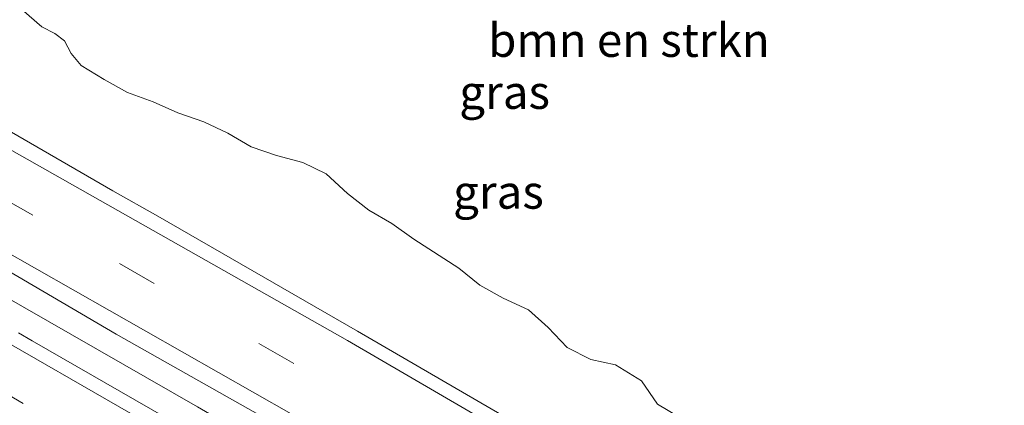
# Model space of a CAD drawing. Units: metres. Extents: x 189998 to 200000, y 574998 to 579515.
# Drawn here: x 192622 to 192695, y 575131 to 575159 of the extents above; entities that cross this region are included whole.
import ezdxf
from ezdxf.enums import TextEntityAlignment as Align

# ---------------------------------------------------------------- set-up
doc = ezdxf.new("R2010")
doc.units = ezdxf.units.M
doc.linetypes.add('VW-3-9_STREEP', pattern=[12, 3, -9])
for name, color, linetype, lineweight in [('B-ME-BV-GELEIDECONSTRUCTIE-GELEIDERAIL-L-B1', 213, 'BV-GELEIDERAIL', 18), ('B-ME-GR-BOMENSTRUIKEN-GV-B6', 93, 'Continuous', 18), ('B-ME-IE-GRASLAND-GV-B6', 93, 'Continuous', 18), ('B-ME-VH-VERH_SOORT-BITUMEN-GV-B6', 8, 'IE-TERREINAFSCHEIDING-NATUURLIJK-HOUTWAL', 18), ('B-ME-VW-MARKERING-39STREEP-015-L-B1', 255, 'VW-3-9_STREEP', 18), ('B-ME-VW-MARKERING-STREEP-015-L-B1', 7, 'Continuous', 18)]:
    doc.layers.add(name, color=color, linetype=linetype, lineweight=lineweight)
doc.styles.add('NLCS-ISO', font='NLCS-ISO.TTF')
doc.linetypes.add('BV-GELEIDERAIL', pattern='A,10,-3,[108,NLCS.SHX,S=1,R=0,X=0,Y=0],-3', length=16)
doc.linetypes.add('IE-TERREINAFSCHEIDING-NATUURLIJK-HOUTWAL', pattern='A,7,-1.5,[67,NLCS.SHX,S=0.75,R=45,X=0,Y=0],-1.5,7,-1.5,[70,NLCS.SHX,S=0.75,R=0,X=0,Y=0],-1.5', length=20)

msp = doc.modelspace()

# ---------------------------------------------------------------- linework, layer by layer
at = {"layer": 'B-ME-BV-GELEIDECONSTRUCTIE-GELEIDERAIL-L-B1'}
msp.add_polyline3d([(192856.9674, 575000, 1.3098), (192848.603, 575004.887, 1.307), (192841.603, 575009.005, 1.26), (192836.44, 575012.651, 1.258), (192824.002, 575020.686, 1.246), (192817.005, 575025.155, 1.332), (192813.116, 575027.476, 1.283), (192796.677, 575037.206, 1.349), (192788.442, 575041.653, 1.305), (192776.616, 575047.861, 1.271), (192771.083, 575050.876, 1.233), (192768.455, 575052.117, 1.241), (192755.613, 575059.589, 1.317), (192736.113, 575071.086, 1.341), (192712.656, 575084.87, 1.336), (192687.413, 575099.641, 1.315), (192661.125, 575115.075, 1.296), (192634.816, 575130.401, 1.298), (192608.663, 575145.393, 1.284), (192587.911, 575156.977, 1.265), (192568.679, 575167.292, 1.283)], dxfattribs=at)
msp.add_polyline3d([(192856.9674, 575000, 1.3098), (192848.603, 575004.887, 1.307), (192841.603, 575009.005, 1.26), (192836.44, 575012.651, 1.258), (192824.002, 575020.686, 1.246), (192817.005, 575025.155, 1.332), (192813.116, 575027.476, 1.283), (192796.677, 575037.206, 1.349), (192788.442, 575041.653, 1.305), (192776.616, 575047.861, 1.271), (192771.083, 575050.876, 1.233), (192768.455, 575052.117, 1.241), (192755.613, 575059.589, 1.317), (192736.113, 575071.086, 1.341), (192712.656, 575084.87, 1.336), (192687.413, 575099.641, 1.315), (192661.125, 575115.075, 1.296), (192634.816, 575130.401, 1.298), (192608.663, 575145.393, 1.284), (192587.911, 575156.977, 1.265), (192568.679, 575167.292, 1.283)], dxfattribs=at)
at = {"layer": 'B-ME-GR-BOMENSTRUIKEN-GV-B6'}
msp.add_polyline3d([(192670.8577, 575129.5768, 0.2763), (192669.1308, 575130.5968, 0.2161), (192667.9461, 575132.3327, 0.2204), (192666.0099, 575133.5435, 0.2056), (192664.1499, 575133.9435, 0.184), (192662.388, 575134.8263, 0.1265), (192660.97, 575136.3306, 0.181), (192659.5169, 575137.6412, 0.2503), (192657.6131, 575138.506, 0.2064), (192655.8744, 575139.498, 0.1847), (192654.2997, 575140.7515, 0.1838), (192650.9375, 575142.9183, 0.1173), (192649.3079, 575144.0856, 0.1309), (192647.5823, 575145.0972, 0.1451), (192645.9897, 575146.3225, 0.2222), (192644.4044, 575147.7981, 0.3423), (192642.675, 575148.6462, 0.2839), (192640.7025, 575149.1593, 0.1792), (192638.8049, 575149.8273, 0.1445), (192637.0688, 575150.8326, 0.1613), (192635.2685, 575151.6928, 0.1773), (192633.3394, 575152.3636, 0.1716), (192631.4944, 575153.1753, 0.153), (192629.5894, 575153.8876, 0.1367), (192627.8292, 575154.8411, 0.1716), (192626.1295, 575155.8954, 0.1568), (192625.3719, 575156.7775, 0.1503), (192624.8817, 575157.7281, 0.1448), (192624.1617, 575158.2845, 0.1561), (192623.178, 575158.7865, 0.1664), (192621.6596, 575160.0964, 0.2772)], dxfattribs=at)
at = {"layer": 'B-ME-IE-GRASLAND-GV-B6'}
for points in [[(192620.2812, 575161.5959, 0.3412), (192621.6596, 575160.0964, 0.2772), (192623.178, 575158.7865, 0.1664), (192624.1617, 575158.2845, 0.1561), (192624.8817, 575157.7281, 0.1448), (192625.3719, 575156.7775, 0.1503), (192626.1295, 575155.8954, 0.1568), (192627.8292, 575154.8411, 0.1716), (192629.5894, 575153.8876, 0.1367), (192631.4944, 575153.1753, 0.153), (192633.3394, 575152.3636, 0.1716), (192635.2685, 575151.6928, 0.1773), (192637.0688, 575150.8326, 0.1613)], [(192707.131, 575100.6367, 0.368), (192689.861, 575110.7232, 0.3631), (192681.2977, 575115.8901, 0.3631), (192672.6839, 575120.9672, 0.3615), (192646.748, 575136.0464, 0.361), (192631.8347, 575144.6311, 0.4434), (192628.4904, 575146.5371, 0.4649), (192612.0916, 575156.0212, 0.5188)], [(192637.0688, 575150.8326, 0.1613), (192638.8049, 575149.8273, 0.1445), (192640.7025, 575149.1593, 0.1792), (192642.675, 575148.6462, 0.2839), (192644.4044, 575147.7981, 0.3423), (192645.9897, 575146.3225, 0.2222), (192647.5823, 575145.0972, 0.1451), (192649.3079, 575144.0856, 0.1309), (192650.9375, 575142.9183, 0.1173), (192654.2997, 575140.7515, 0.1838), (192655.8744, 575139.498, 0.1847), (192657.6131, 575138.506, 0.2064), (192659.5169, 575137.6412, 0.2503), (192660.97, 575136.3306, 0.181), (192662.388, 575134.8263, 0.1265), (192664.1499, 575133.9435, 0.184), (192666.0099, 575133.5435, 0.2056), (192667.9461, 575132.3327, 0.2204), (192669.1308, 575130.5968, 0.2161), (192670.8577, 575129.5768, 0.2763)], [(192619.939, 575140.972, 0.558), (192628.744, 575135.825, 0.577), (192641.068, 575128.856, 0.614), (192655.545, 575120.493, 0.563), (192669.373, 575112.414, 0.555), (192689.223, 575100.635, 0.602), (192704.4, 575091.831, 0.587), (192723.567, 575080.529, 0.568), (192740.153, 575070.948, 0.57), (192754.042, 575062.596, 0.58), (192772.904, 575051.602, 0.521), (192789.673, 575041.774, 0.609), (192796.229, 575038.003, 0.575), (192817.015, 575025.862, 0.565), (192840.173, 575012.018, 0.519), (192859.927, 575000.486, 0.499), (192860.7431, 575000, 0.4984), (192853.5012, 575000, 0.5464)], [(192619.939, 575140.972, 0.558), (192628.744, 575135.825, 0.577), (192641.068, 575128.856, 0.614), (192655.545, 575120.493, 0.563), (192669.373, 575112.414, 0.555), (192689.223, 575100.635, 0.602), (192704.4, 575091.831, 0.587), (192723.567, 575080.529, 0.568), (192740.153, 575070.948, 0.57), (192754.042, 575062.596, 0.58), (192772.904, 575051.602, 0.521), (192789.673, 575041.774, 0.609), (192796.229, 575038.003, 0.575), (192817.015, 575025.862, 0.565), (192840.173, 575012.018, 0.519), (192859.927, 575000.486, 0.499), (192860.7431, 575000, 0.4984), (192853.5012, 575000, 0.5464)], [(192853.5012, 575000, 0.5464), (192841.032, 575007.322, 0.543), (192821.978, 575018.501, 0.55), (192814.793, 575022.765, 0.543), (192794.137, 575034.775, 0.575), (192776.825, 575044.964, 0.621), (192765.238, 575051.868, 0.612), (192753.816, 575058.535, 0.572), (192737.546, 575068.133, 0.607), (192723.332, 575076.539, 0.592), (192707.911, 575085.511, 0.624), (192687.518, 575097.563, 0.604), (192664.517, 575110.976, 0.565), (192646.794, 575121.351, 0.553), (192622.479, 575135.34, 0.602), (192621.4526, 575135.9183, 0.6209)], [(192853.5012, 575000, 0.5464), (192841.032, 575007.322, 0.543), (192821.978, 575018.501, 0.55), (192814.793, 575022.765, 0.543), (192794.137, 575034.775, 0.575), (192776.825, 575044.964, 0.621), (192765.238, 575051.868, 0.612), (192753.816, 575058.535, 0.572), (192737.546, 575068.133, 0.607), (192723.332, 575076.539, 0.592), (192707.911, 575085.511, 0.624), (192687.518, 575097.563, 0.604), (192664.517, 575110.976, 0.565), (192646.794, 575121.351, 0.553), (192622.479, 575135.34, 0.602), (192621.4526, 575135.9183, 0.6209)]]:
    msp.add_polyline3d(points, dxfattribs=at)
at = {"layer": 'B-ME-VH-VERH_SOORT-BITUMEN-GV-B6'}
for points in [[(192612.0916, 575156.0212, 0.5188), (192628.4904, 575146.5371, 0.4649), (192631.8347, 575144.6311, 0.4434), (192646.748, 575136.0464, 0.361), (192672.6839, 575120.9672, 0.3615), (192681.2977, 575115.8901, 0.3631), (192689.861, 575110.7232, 0.3631), (192707.131, 575100.6367, 0.368)], [(192612.0916, 575156.0212, 0.5188), (192628.4904, 575146.5371, 0.4649), (192631.8347, 575144.6311, 0.4434), (192646.748, 575136.0464, 0.361), (192672.6839, 575120.9672, 0.3615), (192681.2977, 575115.8901, 0.3631), (192689.861, 575110.7232, 0.3631), (192707.131, 575100.6367, 0.368)], [(192860.7431, 575000, 0.4984), (192859.927, 575000.486, 0.499), (192840.173, 575012.018, 0.519), (192817.015, 575025.862, 0.565), (192796.229, 575038.003, 0.575), (192789.673, 575041.774, 0.609), (192772.904, 575051.602, 0.521), (192754.042, 575062.596, 0.58), (192740.153, 575070.948, 0.57), (192723.567, 575080.529, 0.568), (192704.4, 575091.831, 0.587), (192689.223, 575100.635, 0.602), (192669.373, 575112.414, 0.555), (192655.545, 575120.493, 0.563), (192641.068, 575128.856, 0.614), (192628.744, 575135.825, 0.577), (192619.939, 575140.972, 0.558)], [(192860.7431, 575000, 0.4984), (192859.927, 575000.486, 0.499), (192840.173, 575012.018, 0.519), (192817.015, 575025.862, 0.565), (192796.229, 575038.003, 0.575), (192789.673, 575041.774, 0.609), (192772.904, 575051.602, 0.521), (192754.042, 575062.596, 0.58), (192740.153, 575070.948, 0.57), (192723.567, 575080.529, 0.568), (192704.4, 575091.831, 0.587), (192689.223, 575100.635, 0.602), (192669.373, 575112.414, 0.555), (192655.545, 575120.493, 0.563), (192641.068, 575128.856, 0.614), (192628.744, 575135.825, 0.577), (192619.939, 575140.972, 0.558)], [(192621.4526, 575135.9183, 0.6209), (192622.479, 575135.34, 0.602), (192646.794, 575121.351, 0.553), (192664.517, 575110.976, 0.565), (192687.518, 575097.563, 0.604), (192707.911, 575085.511, 0.624), (192723.332, 575076.539, 0.592), (192737.546, 575068.133, 0.607), (192753.816, 575058.535, 0.572), (192765.238, 575051.868, 0.612), (192776.825, 575044.964, 0.621), (192794.137, 575034.775, 0.575), (192814.793, 575022.765, 0.543), (192821.978, 575018.501, 0.55), (192841.032, 575007.322, 0.543), (192853.5012, 575000, 0.5464), (192835.9684, 575000, 0.398)], [(192621.4526, 575135.9183, 0.6209), (192622.479, 575135.34, 0.602), (192646.794, 575121.351, 0.553), (192664.517, 575110.976, 0.565), (192687.518, 575097.563, 0.604), (192707.911, 575085.511, 0.624), (192723.332, 575076.539, 0.592), (192737.546, 575068.133, 0.607), (192753.816, 575058.535, 0.572), (192765.238, 575051.868, 0.612), (192776.825, 575044.964, 0.621), (192794.137, 575034.775, 0.575), (192814.793, 575022.765, 0.543), (192821.978, 575018.501, 0.55), (192841.032, 575007.322, 0.543), (192853.5012, 575000, 0.5464), (192835.9684, 575000, 0.398)]]:
    msp.add_polyline3d(points, dxfattribs=at)
at = {"layer": 'B-ME-VW-MARKERING-39STREEP-015-L-B1'}
for points in [[(192571.3496, 575172.9576, 0.7167), (192571.361, 575172.9516, 0.7167), (192577.5868, 575169.66, 0.7009), (192598.949, 575157.9202, 0.6334), (192628.9786, 575141.098, 0.5391), (192654.4841, 575126.4605, 0.5215), (192696.4972, 575101.8582, 0.5208), (192738.5615, 575077.1041, 0.5162), (192776.6378, 575054.7076, 0.5271), (192818.8534, 575029.9085, 0.5102), (192861.0466, 575005.1151, 0.5559), (192869.1386, 575000.3511, 0.5827)], [(192565.969, 575161.5436, 0.5686), (192585.5105, 575151.0401, 0.5658), (192602.7126, 575141.5208, 0.5754), (192619.2062, 575132.1493, 0.5567), (192643.7128, 575118.0183, 0.5677), (192682.0775, 575095.5707, 0.5603), (192720.2463, 575073.1227, 0.5371), (192758.4268, 575050.6885, 0.5248), (192796.6918, 575028.1542, 0.5175), (192838.8157, 575003.4156, 0.536), (192844.6309, 575000, 0.5494)], [(192565.969, 575161.5436, 0.5686), (192585.5105, 575151.0401, 0.5658), (192602.7126, 575141.5208, 0.5754), (192619.2062, 575132.1493, 0.5567), (192643.7128, 575118.0183, 0.5677), (192682.0775, 575095.5707, 0.5603), (192720.2463, 575073.1227, 0.5371), (192758.4268, 575050.6885, 0.5248), (192796.6918, 575028.1542, 0.5175), (192838.8157, 575003.4156, 0.536), (192844.6309, 575000, 0.5494)]]:
    msp.add_polyline3d(points, dxfattribs=at)
at = {"layer": 'B-ME-VW-MARKERING-STREEP-015-L-B1'}
for points in [[(192799.0025, 575045.6094, 0.4476), (192760.7121, 575068.0951, 0.4348), (192722.5917, 575090.541, 0.4234), (192684.1803, 575113.0913, 0.4379), (192646.0032, 575135.3455, 0.4537), (192607.5679, 575157.1014, 0.6071), (192586.1157, 575169.002, 0.7267), (192572.8368, 575176.113, 0.797)], [(192569.901, 575169.8851, 0.6531), (192580.6942, 575164.2129, 0.6437), (192614.644, 575145.3102, 0.6292), (192644.4944, 575128.3418, 0.6187), (192682.7101, 575106.0198, 0.6332), (192721.3742, 575083.3383, 0.6138), (192759.5495, 575060.8349, 0.6326), (192797.6475, 575038.4339, 0.6219), (192836.9992, 575015.3195, 0.6176), (192863.0526, 575000, 0.6641)], [(192569.901, 575169.8851, 0.6531), (192580.6942, 575164.2129, 0.6437), (192614.644, 575145.3102, 0.6292), (192644.4944, 575128.3418, 0.6187), (192682.7101, 575106.0198, 0.6332), (192721.3742, 575083.3383, 0.6138), (192759.5495, 575060.8349, 0.6326), (192797.6475, 575038.4339, 0.6219), (192836.9992, 575015.3195, 0.6176), (192863.0526, 575000, 0.6641)], [(192567.4499, 575164.6852, 0.6315), (192573.0723, 575161.6997, 0.6313), (192594.3265, 575150.1103, 0.6458), (192615.4092, 575138.2078, 0.6485), (192620.9269, 575135.0296, 0.6481), (192649.285, 575118.693, 0.6555), (192688.9334, 575095.4831, 0.6498), (192729.9771, 575071.368, 0.6358), (192771.3956, 575046.9773, 0.6299), (192810.9955, 575023.7173, 0.639), (192849.7476, 575000.9315, 0.6406), (192851.3346, 575000, 0.6447)], [(192567.4499, 575164.6852, 0.6315), (192573.0723, 575161.6997, 0.6313), (192594.3265, 575150.1103, 0.6458), (192615.4092, 575138.2078, 0.6485), (192620.9269, 575135.0296, 0.6481), (192649.285, 575118.693, 0.6555), (192688.9334, 575095.4831, 0.6498), (192729.9771, 575071.368, 0.6358), (192771.3956, 575046.9773, 0.6299), (192810.9955, 575023.7173, 0.639), (192849.7476, 575000.9315, 0.6406), (192851.3346, 575000, 0.6447)]]:
    msp.add_polyline3d(points, dxfattribs=at)

# ---------------------------------------------------------------- texts
at = {"layer": 'B-ME-GR-BOMENSTRUIKEN-GV-B6', "ltscale": 0.2, "style": 'NLCS-ISO'}
msp.add_text('bmn en strkn', height=2.5, dxfattribs=at).set_placement((192667.0025, 575157.7858), align=Align.MIDDLE_CENTER)
at = {"layer": 'B-ME-IE-GRASLAND-GV-B6', "ltscale": 0.2, "style": 'NLCS-ISO'}
for p in [(192657.7216, 575153.902), (192657.2619, 575146.448)]:
    msp.add_text('gras', height=2.5, dxfattribs=at).set_placement(p, align=Align.MIDDLE_CENTER)

doc.saveas('drawing.dxf')
